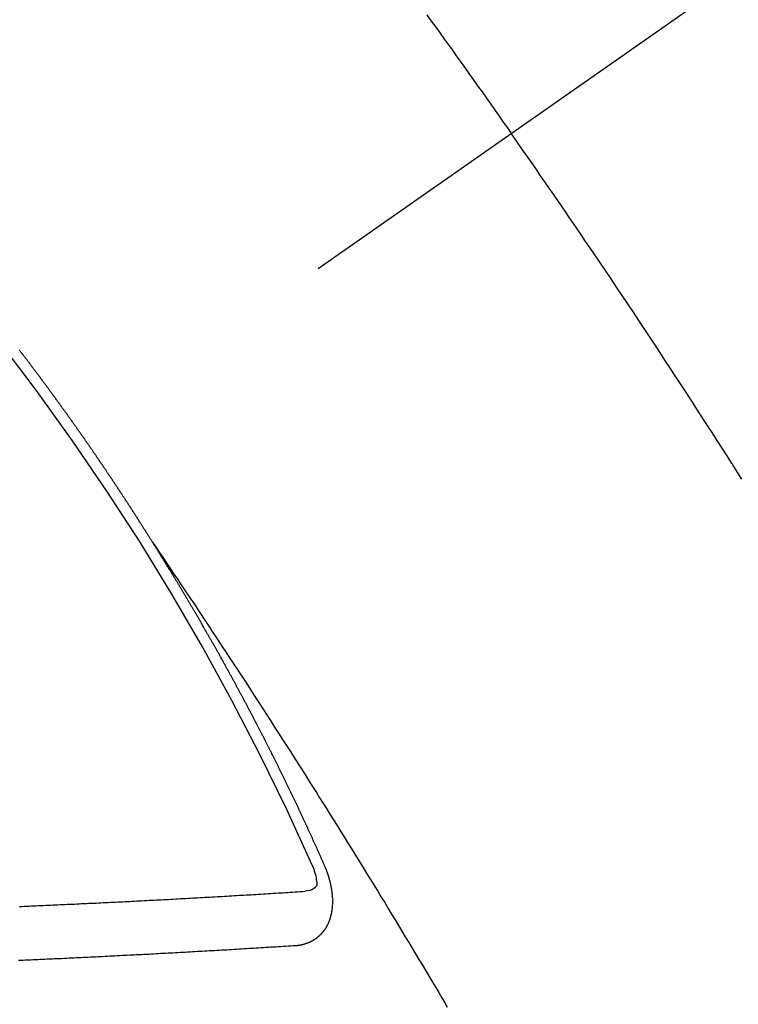
# Model space of a CAD drawing. Extents: x 83844 to 110317, y -13 to 8857.
# Drawn here: x 101508 to 101517, y 6886 to 6898 of the extents above; entities that cross this region are included whole.
import ezdxf

# ---------------------------------------------------------------- set-up
doc = ezdxf.new("R2010")
doc.units = 0
doc.header["$LTSCALE"] = 50
doc.header["$MEASUREMENT"] = 0
doc.linetypes.add('CENTER2', pattern=[1.125, 0.75, -0.125, 0.125, -0.125])
doc.linetypes.add('HIDDEN', pattern=[0.375, 0.25, -0.125])
doc.layers.get('0').update_dxf_attribs({"linetype": 'CONTINUOUS'})
doc.layers.get('DEFPOINTS').update_dxf_attribs({"color": 146, "linetype": 'CONTINUOUS'})
doc.layers.add('150-機器', color=8, linetype='CONTINUOUS')
doc.layers.add('166-寸法B', color=11, linetype='CONTINUOUS')
doc.styles.add('KH001', font='txt')
doc.dimstyles.new('KH1xx030', dxfattribs={"dimscale": 30, "dimtxt": 2, "dimasz": 0.6, "dimexe": 0.3, "dimexo": 1.2, "dimgap": 0.5, "dimtad": 3, "dimdec": 1, "dimdsep": 46, "dimlunit": 6, "dimtxsty": 'KH001', "dimblk": 'DOT', "dimcen": 1, "dimdle": 1, "dimclrd": 256, "dimclre": 256, "dimclrt": 256, "dimadec": 0, "dimazin": 0, "dimtfac": 1, "dimtdec": 1, "dimtix": 1, "dimtmove": 2, "dimatfit": 3, "dimldrblk": 'CLOSEDBLANK', "dimfxl": 1, "dimtolj": 1, "dimtzin": 0, "dimlwd": -1, "dimlwe": -1, "dimarcsym": 0})

# ---------------------------------------------------------------- blocks, each defined once
blk = doc.blocks.new('_Dot')
at = {"color": 0, "linetype": 'ByBlock', "lineweight": -2}
blk.add_line((-0.5, 0), (-1, 0), dxfattribs=at)
at = {"color": 0, "linetype": 'ByBlock', "const_width": 0.5}
blk.add_lwpolyline([(-0.25, 0, 1), (0.25, 0, 1)], format="xyb", close=True, dxfattribs=at)
blk = doc.blocks.new('*D74')
at = {"layer": '166-寸法B', "transparency": 16777216}
for p, q in [((101402.864, 7115.455), (101402.864, 7277.21)), ((101608.713, 7115.455), (101393.864, 7115.455)), ((101402.864, 6858.455), (101402.864, 7097.455)), ((101578.713, 6840.455), (101393.864, 6840.455))]:
    blk.add_line(p, q, dxfattribs=at)
at = {"layer": 'DEFPOINTS', "color": 0, "transparency": 16777216}
for p in [(101402.864, 7115.455), (101644.713, 7115.455), (101614.713, 6840.455)]:
    blk.add_point(p, dxfattribs=at)
at = {"layer": '166-寸法B', "transparency": 16777216, "xscale": 18, "yscale": 18, "zscale": 18}
for p, rotation in [((101402.864, 7115.455), 90), ((101402.864, 6840.455), 270)]:
    blk.add_blockref('_Dot', p, dxfattribs=dict(at, rotation=rotation))
at = {"layer": '166-寸法B', "transparency": 16777216, "insert": (101357.864, 7207.85), "char_height": 60, "attachment_point": 5, "rotation": 90, "style": 'KH001'}
blk.add_mtext('\\A1;275', dxfattribs=at)
blk = doc.blocks.new('_ClosedBlank')
at = {"color": 0, "linetype": 'ByBlock', "lineweight": -2}
for p, q in [((-1, 0.16667), (0, 0)), ((-1, 0.16667), (-1, -0.16667)), ((0, 0), (-1, -0.16667))]:
    blk.add_line(p, q, dxfattribs=at)
blk = doc.blocks.new('F402_H')
at = {"layer": '150-機器', "color": 13, "linetype": 'CENTER2'}
blk.add_line((0, 0), (-244.018, -170.863), dxfattribs=at)
at = {"layer": '150-機器', "color": 13, "linetype": 'HIDDEN'}
for points in [[(-213.676, -147.404), (-213.621, -147.48), (-213.566, -147.556), (-213.511, -147.632), (-213.457, -147.708), (-213.408, -147.776), (-213.359, -147.843), (-213.311, -147.911), (-213.262, -147.978), (-213.208, -148.055), (-213.153, -148.132), (-213.099, -148.208), (-213.044, -148.285), (-212.99, -148.361), (-212.936, -148.438), (-212.882, -148.514), (-212.828, -148.591), (-212.777, -148.663), (-212.726, -148.736), (-212.675, -148.809), (-212.624, -148.881)], [(-209.759, -153.176), (-209.809, -153.097), (-209.859, -153.018), (-209.864, -153.01), (-209.87, -153.001), (-209.875, -152.992), (-209.881, -152.984), (-209.942, -152.887), (-210.004, -152.791), (-210.066, -152.695), (-210.128, -152.599), (-210.173, -152.529), (-210.218, -152.459), (-210.263, -152.39), (-210.308, -152.32), (-210.381, -152.206), (-210.455, -152.093), (-210.529, -151.98), (-210.603, -151.867), (-210.654, -151.788), (-210.706, -151.71), (-210.757, -151.631), (-210.808, -151.553), (-210.866, -151.466), (-210.923, -151.379), (-210.98, -151.292), (-211.038, -151.206), (-211.107, -151.102), (-211.177, -150.998), (-211.246, -150.894), (-211.316, -150.79), (-211.385, -150.686), (-211.455, -150.582), (-211.525, -150.478), (-211.595, -150.375), (-211.648, -150.297), (-211.701, -150.22), (-211.754, -150.142), (-211.806, -150.065), (-211.853, -149.996), (-211.9, -149.927), (-211.947, -149.858), (-211.994, -149.79), (-212.047, -149.712), (-212.101, -149.635), (-212.154, -149.557), (-212.207, -149.48), (-212.261, -149.403), (-212.314, -149.326), (-212.367, -149.248), (-212.421, -149.171), (-212.472, -149.099), (-212.522, -149.026), (-212.573, -148.954), (-212.624, -148.881)], [(-217.087, -153.962), (-217.091, -153.956), (-217.095, -153.95), (-217.097, -153.945), (-217.101, -153.939), (-217.105, -153.933), (-217.109, -153.927), (-217.112, -153.922), (-217.116, -153.916), (-217.119, -153.91), (-217.123, -153.905), (-217.127, -153.9), (-217.13, -153.893), (-217.133, -153.888), (-217.137, -153.883), (-217.14, -153.876), (-217.144, -153.871), (-217.148, -153.866), (-217.151, -153.859), (-217.155, -153.854), (-217.159, -153.849), (-217.162, -153.842), (-217.166, -153.837), (-217.169, -153.832), (-217.172, -153.826), (-217.176, -153.82), (-217.18, -153.815), (-217.183, -153.809), (-217.187, -153.803), (-217.19, -153.798), (-217.194, -153.792), (-217.198, -153.786), (-217.201, -153.781), (-217.204, -153.775), (-217.208, -153.769), (-217.212, -153.763), (-217.215, -153.758), (-217.219, -153.752), (-217.223, -153.746), (-217.226, -153.742), (-217.229, -153.735), (-217.233, -153.73), (-217.237, -153.725), (-217.24, -153.718), (-217.244, -153.713), (-217.248, -153.707), (-217.252, -153.702), (-217.255, -153.696), (-217.259, -153.69), (-217.262, -153.685), (-217.265, -153.679), (-217.269, -153.673), (-217.273, -153.668), (-217.277, -153.662), (-217.28, -153.656), (-217.283, -153.651), (-217.287, -153.646), (-217.291, -153.639), (-217.295, -153.634), (-217.298, -153.629), (-217.302, -153.623), (-217.305, -153.617), (-217.309, -153.612), (-217.313, -153.606), (-217.317, -153.6), (-217.319, -153.595), (-217.323, -153.589), (-217.327, -153.583), (-217.331, -153.578), (-217.334, -153.572), (-217.338, -153.566), (-217.342, -153.561), (-217.345, -153.556), (-217.349, -153.55), (-217.353, -153.544), (-217.357, -153.538), (-217.36, -153.533), (-217.363, -153.527), (-217.367, -153.521), (-217.371, -153.516), (-217.375, -153.511), (-217.378, -153.504), (-217.381, -153.499), (-217.385, -153.494), (-217.389, -153.488), (-217.392, -153.482), (-217.396, -153.477), (-217.4, -153.471), (-217.404, -153.465), (-217.407, -153.46), (-217.41, -153.454), (-217.414, -153.448), (-217.418, -153.444), (-217.422, -153.438), (-217.425, -153.432), (-217.429, -153.426), (-217.433, -153.421), (-217.437, -153.415), (-217.441, -153.409), (-217.443, -153.404), (-217.447, -153.398), (-217.451, -153.393), (-217.455, -153.387), (-217.459, -153.382), (-217.462, -153.376), (-217.466, -153.37), (-217.469, -153.365), (-217.473, -153.359), (-217.477, -153.354), (-217.48, -153.348), (-217.484, -153.342), (-217.488, -153.337), (-217.492, -153.331), (-217.495, -153.326), (-217.499, -153.32), (-217.503, -153.314), (-217.506, -153.309), (-217.51, -153.303), (-217.514, -153.298), (-217.518, -153.292), (-217.521, -153.287), (-217.525, -153.281), (-217.529, -153.275), (-217.532, -153.27), (-217.536, -153.264), (-217.539, -153.258), (-217.543, -153.252), (-217.547, -153.248), (-217.551, -153.242), (-217.555, -153.236), (-217.558, -153.231), (-217.561, -153.225), (-217.565, -153.219), (-217.569, -153.214), (-217.573, -153.209), (-217.577, -153.203), (-217.581, -153.197), (-217.584, -153.192), (-217.587, -153.186), (-217.591, -153.18), (-217.595, -153.175), (-217.599, -153.17), (-217.603, -153.164), (-217.607, -153.158), (-217.609, -153.153), (-217.613, -153.147), (-217.617, -153.141), (-217.621, -153.136), (-217.625, -153.131), (-217.629, -153.125), (-217.633, -153.119), (-217.636, -153.114), (-217.639, -153.108), (-217.643, -153.102), (-217.647, -153.097), (-217.651, -153.092), (-217.655, -153.086), (-217.659, -153.08), (-217.662, -153.075), (-217.666, -153.07), (-217.67, -153.063), (-217.673, -153.058), (-217.677, -153.053), (-217.681, -153.047), (-217.685, -153.041), (-217.688, -153.036), (-217.692, -153.031), (-217.696, -153.025), (-217.7, -153.02), (-217.703, -153.014), (-217.707, -153.008), (-217.711, -153.002), (-217.714, -152.997), (-217.718, -152.992), (-217.723, -152.986), (-217.726, -152.981), (-217.73, -152.975), (-217.734, -152.97), (-217.737, -152.965), (-217.741, -152.958), (-217.745, -152.953), (-217.749, -152.947), (-217.752, -152.942), (-217.756, -152.936), (-217.76, -152.931), (-217.763, -152.926), (-217.767, -152.92), (-217.771, -152.914), (-217.775, -152.909), (-217.779, -152.904), (-217.783, -152.898), (-217.786, -152.892), (-217.79, -152.887), (-217.794, -152.881), (-217.798, -152.875), (-217.802, -152.87), (-217.805, -152.865), (-217.809, -152.859), (-217.813, -152.853), (-217.816, -152.848), (-217.82, -152.843), (-217.824, -152.837), (-217.828, -152.831), (-217.832, -152.826), (-217.836, -152.821), (-217.84, -152.815), (-217.843, -152.81), (-217.847, -152.804), (-217.85, -152.798), (-217.854, -152.792), (-217.858, -152.787), (-217.862, -152.782), (-217.866, -152.776), (-217.869, -152.771), (-217.873, -152.765), (-217.877, -152.76), (-217.881, -152.754), (-217.885, -152.749), (-217.889, -152.743), (-217.893, -152.737), (-217.897, -152.732), (-217.9, -152.727), (-217.904, -152.721), (-217.908, -152.715), (-217.912, -152.711), (-217.916, -152.705), (-217.92, -152.699), (-217.924, -152.693), (-217.927, -152.688), (-217.931, -152.683), (-217.935, -152.677), (-217.939, -152.672), (-217.943, -152.666), (-217.947, -152.661), (-217.951, -152.655), (-217.954, -152.65), (-217.958, -152.644), (-217.962, -152.639), (-217.965, -152.634), (-217.969, -152.628), (-217.973, -152.622), (-217.977, -152.617), (-217.981, -152.612), (-217.985, -152.606), (-217.989, -152.6), (-217.992, -152.595), (-217.996, -152.59), (-218, -152.584), (-218.004, -152.578), (-218.008, -152.573), (-218.012, -152.568), (-218.016, -152.562), (-218.019, -152.557), (-218.023, -152.551), (-218.027, -152.546), (-218.031, -152.54), (-218.035, -152.535), (-218.039, -152.529), (-218.043, -152.523), (-218.046, -152.519), (-218.05, -152.513), (-218.054, -152.507), (-218.058, -152.501), (-218.062, -152.496), (-218.066, -152.491), (-218.07, -152.485), (-218.073, -152.48), (-218.077, -152.474), (-218.081, -152.469), (-218.085, -152.463), (-218.088, -152.458), (-218.092, -152.452), (-218.097, -152.447), (-218.101, -152.442), (-218.105, -152.437), (-218.109, -152.431), (-218.113, -152.425), (-218.116, -152.42), (-218.12, -152.415), (-218.124, -152.409), (-218.128, -152.404), (-218.132, -152.398), (-218.136, -152.392), (-218.14, -152.387), (-218.143, -152.382), (-218.147, -152.376), (-218.151, -152.37), (-218.154, -152.366), (-218.158, -152.36), (-218.163, -152.355), (-218.167, -152.349), (-218.171, -152.344), (-218.175, -152.338), (-218.179, -152.333), (-218.182, -152.328), (-218.186, -152.322), (-218.19, -152.316), (-218.194, -152.311), (-218.198, -152.306), (-218.202, -152.3), (-218.206, -152.294), (-218.21, -152.29), (-218.214, -152.284), (-218.218, -152.278), (-218.222, -152.273), (-218.225, -152.268), (-218.229, -152.262), (-218.233, -152.256), (-218.237, -152.251), (-218.241, -152.246), (-218.245, -152.24), (-218.25, -152.235), (-218.253, -152.23), (-218.257, -152.224), (-218.261, -152.219), (-218.264, -152.214), (-218.268, -152.208), (-218.272, -152.202), (-218.277, -152.196), (-218.28, -152.192), (-218.285, -152.186), (-218.289, -152.181), (-218.292, -152.176), (-218.296, -152.17), (-218.3, -152.164), (-218.304, -152.159), (-218.308, -152.154), (-218.312, -152.148), (-218.316, -152.143), (-218.32, -152.138), (-218.324, -152.132), (-218.328, -152.127), (-218.331, -152.122), (-218.335, -152.116), (-218.339, -152.11), (-218.344, -152.105), (-218.348, -152.1), (-218.352, -152.094), (-218.356, -152.089), (-218.359, -152.084), (-218.363, -152.078), (-218.367, -152.072), (-218.372, -152.067), (-218.375, -152.062), (-218.379, -152.057), (-218.383, -152.051), (-218.387, -152.046), (-218.391, -152.04), (-218.395, -152.035), (-218.4, -152.029), (-218.403, -152.025), (-218.407, -152.019), (-218.411, -152.013), (-218.414, -152.008), (-218.418, -152.002), (-218.423, -151.997), (-218.427, -151.992), (-218.431, -151.987), (-218.435, -151.981), (-218.439, -151.975), (-218.443, -151.971), (-218.447, -151.965), (-218.451, -151.959), (-218.454, -151.955), (-218.458, -151.949), (-218.462, -151.943), (-218.467, -151.938), (-218.471, -151.933), (-218.475, -151.927), (-218.479, -151.922), (-218.482, -151.917), (-218.487, -151.912), (-218.491, -151.906), (-218.495, -151.9), (-218.498, -151.895), (-218.502, -151.89), (-218.507, -151.884), (-218.511, -151.88), (-218.515, -151.874), (-218.519, -151.868), (-218.523, -151.862), (-218.527, -151.858), (-218.531, -151.852), (-218.535, -151.847), (-218.538, -151.842), (-218.542, -151.836), (-218.547, -151.831), (-218.551, -151.826), (-218.555, -151.82), (-218.559, -151.814), (-218.563, -151.809), (-218.567, -151.804), (-218.571, -151.799), (-218.575, -151.793), (-218.578, -151.788), (-218.583, -151.783), (-218.587, -151.777), (-218.591, -151.772), (-218.595, -151.767), (-218.599, -151.761), (-218.603, -151.756), (-218.607, -151.751), (-218.611, -151.745), (-218.616, -151.74), (-218.619, -151.735), (-218.623, -151.729), (-218.627, -151.724), (-218.632, -151.718), (-218.635, -151.714), (-218.639, -151.708), (-218.643, -151.702), (-218.648, -151.698), (-218.652, -151.692), (-218.656, -151.686), (-218.659, -151.681), (-218.664, -151.676), (-218.668, -151.671), (-218.672, -151.665), (-218.675, -151.66), (-218.68, -151.655), (-218.684, -151.649), (-218.688, -151.644), (-218.692, -151.638), (-218.696, -151.633), (-218.7, -151.628), (-218.704, -151.623), (-218.709, -151.618), (-218.712, -151.613), (-218.716, -151.607), (-218.72, -151.601), (-218.725, -151.596), (-218.728, -151.591), (-218.732, -151.585), (-218.737, -151.58), (-218.741, -151.575)], [(-217.091, -153.956), (-217.048, -154.02), (-217.004, -154.085), (-216.961, -154.149), (-216.918, -154.213), (-216.888, -154.257), (-216.859, -154.301), (-216.829, -154.345), (-216.8, -154.389), (-216.783, -154.414), (-216.766, -154.439), (-216.749, -154.465), (-216.732, -154.49), (-216.715, -154.515), (-216.698, -154.54), (-216.681, -154.565), (-216.664, -154.59), (-216.651, -154.609), (-216.639, -154.628), (-216.626, -154.646), (-216.614, -154.665), (-216.588, -154.703), (-216.563, -154.741), (-216.538, -154.779), (-216.512, -154.817), (-216.5, -154.836), (-216.487, -154.855), (-216.474, -154.874), (-216.462, -154.893), (-216.445, -154.918), (-216.428, -154.943), (-216.412, -154.968), (-216.395, -154.993), (-216.378, -155.019), (-216.362, -155.044), (-216.345, -155.07), (-216.328, -155.095), (-216.291, -155.152), (-216.253, -155.209), (-216.216, -155.265), (-216.178, -155.322), (-216.149, -155.366), (-216.12, -155.411), (-216.091, -155.455), (-216.062, -155.499), (-216.041, -155.532), (-216.02, -155.564), (-215.998, -155.597), (-215.977, -155.629), (-215.928, -155.704), (-215.879, -155.779), (-215.83, -155.854), (-215.782, -155.93), (-215.728, -156.012), (-215.675, -156.095), (-215.622, -156.178), (-215.569, -156.26), (-215.52, -156.337), (-215.471, -156.413), (-215.422, -156.489), (-215.373, -156.565), (-215.312, -156.661), (-215.251, -156.756), (-215.19, -156.852), (-215.13, -156.948), (-215.09, -157.012), (-215.049, -157.075), (-215.009, -157.139), (-214.969, -157.203), (-214.925, -157.273), (-214.881, -157.344), (-214.837, -157.414), (-214.793, -157.484), (-214.749, -157.554), (-214.706, -157.625), (-214.662, -157.695), (-214.618, -157.766), (-214.571, -157.842), (-214.523, -157.919), (-214.476, -157.996), (-214.429, -158.073), (-214.393, -158.13), (-214.358, -158.188), (-214.322, -158.245), (-214.287, -158.303), (-214.244, -158.374), (-214.2, -158.444), (-214.157, -158.515), (-214.115, -158.586), (-214.072, -158.656), (-214.029, -158.727), (-213.986, -158.797), (-213.944, -158.868), (-213.901, -158.938), (-213.859, -159.009), (-213.816, -159.08), (-213.774, -159.15), (-213.731, -159.221), (-213.689, -159.292), (-213.647, -159.363), (-213.605, -159.434), (-213.566, -159.498), (-213.528, -159.563), (-213.49, -159.627), (-213.452, -159.691), (-213.422, -159.743)], [(-214.943, -157.995), (-214.948, -157.985), (-214.951, -157.977), (-214.955, -157.968), (-214.958, -157.96), (-214.962, -157.952), (-214.967, -157.943), (-214.97, -157.934), (-214.974, -157.926), (-214.977, -157.917), (-214.981, -157.909), (-214.985, -157.9), (-214.989, -157.891), (-214.993, -157.883), (-214.996, -157.874), (-215, -157.866), (-215.004, -157.857), (-215.008, -157.849), (-215.011, -157.84), (-215.015, -157.832), (-215.019, -157.822), (-215.023, -157.814), (-215.027, -157.806), (-215.03, -157.797), (-215.034, -157.789), (-215.039, -157.78), (-215.042, -157.772), (-215.046, -157.763), (-215.049, -157.755), (-215.053, -157.745), (-215.058, -157.737), (-215.061, -157.729), (-215.065, -157.72), (-215.068, -157.712), (-215.073, -157.703), (-215.077, -157.695), (-215.08, -157.686), (-215.084, -157.678), (-215.089, -157.669), (-215.092, -157.66), (-215.096, -157.652), (-215.1, -157.644), (-215.104, -157.635), (-215.108, -157.626), (-215.111, -157.618), (-215.116, -157.61), (-215.12, -157.601), (-215.123, -157.592), (-215.127, -157.584), (-215.132, -157.575), (-215.135, -157.566), (-215.139, -157.558), (-215.143, -157.55), (-215.147, -157.541), (-215.15, -157.532), (-215.155, -157.524), (-215.158, -157.516), (-215.162, -157.506), (-215.167, -157.498), (-215.17, -157.49), (-215.174, -157.481), (-215.179, -157.473), (-215.182, -157.464), (-215.186, -157.456), (-215.191, -157.447), (-215.194, -157.438), (-215.198, -157.43), (-215.203, -157.421), (-215.206, -157.413), (-215.21, -157.404), (-215.214, -157.396), (-215.218, -157.387), (-215.222, -157.378), (-215.226, -157.371), (-215.23, -157.361), (-215.234, -157.353), (-215.238, -157.345), (-215.242, -157.335), (-215.246, -157.328), (-215.25, -157.319), (-215.253, -157.311), (-215.258, -157.302), (-215.262, -157.293), (-215.266, -157.285), (-215.27, -157.276), (-215.274, -157.268), (-215.278, -157.26), (-215.282, -157.25), (-215.286, -157.242), (-215.29, -157.234), (-215.294, -157.225), (-215.298, -157.217), (-215.302, -157.208), (-215.307, -157.199), (-215.31, -157.191), (-215.315, -157.183), (-215.319, -157.174), (-215.322, -157.165), (-215.326, -157.157), (-215.331, -157.148), (-215.335, -157.14), (-215.338, -157.132), (-215.343, -157.123), (-215.347, -157.114), (-215.35, -157.106), (-215.355, -157.097), (-215.359, -157.089), (-215.363, -157.081), (-215.367, -157.071), (-215.371, -157.063), (-215.375, -157.055), (-215.38, -157.046), (-215.383, -157.038), (-215.388, -157.029), (-215.392, -157.02), (-215.396, -157.013), (-215.4, -157.003), (-215.405, -156.995), (-215.408, -156.987), (-215.413, -156.978), (-215.417, -156.97), (-215.421, -156.962), (-215.425, -156.952), (-215.429, -156.944), (-215.433, -156.935), (-215.438, -156.927), (-215.441, -156.919), (-215.446, -156.91), (-215.45, -156.901), (-215.454, -156.893), (-215.458, -156.884), (-215.462, -156.876), (-215.466, -156.867), (-215.471, -156.859), (-215.474, -156.851), (-215.479, -156.842), (-215.483, -156.833), (-215.488, -156.825), (-215.491, -156.816), (-215.495, -156.808), (-215.5, -156.799), (-215.504, -156.791), (-215.509, -156.782), (-215.512, -156.774), (-215.517, -156.766), (-215.521, -156.756), (-215.525, -156.748), (-215.529, -156.739), (-215.533, -156.731), (-215.538, -156.723), (-215.542, -156.714), (-215.546, -156.706), (-215.55, -156.697), (-215.555, -156.689), (-215.559, -156.681), (-215.563, -156.672), (-215.567, -156.664), (-215.571, -156.654), (-215.576, -156.646), (-215.58, -156.638), (-215.584, -156.629), (-215.589, -156.621), (-215.593, -156.612), (-215.597, -156.604), (-215.602, -156.595), (-215.605, -156.587), (-215.61, -156.579), (-215.614, -156.57), (-215.618, -156.562), (-215.623, -156.553), (-215.627, -156.544), (-215.631, -156.536), (-215.636, -156.528), (-215.639, -156.519), (-215.644, -156.51), (-215.649, -156.503), (-215.653, -156.493), (-215.657, -156.485), (-215.662, -156.477), (-215.665, -156.468), (-215.67, -156.459), (-215.675, -156.451), (-215.678, -156.443), (-215.683, -156.434), (-215.687, -156.426), (-215.691, -156.417), (-215.696, -156.409), (-215.701, -156.4), (-215.704, -156.392), (-215.709, -156.383), (-215.713, -156.375), (-215.718, -156.366), (-215.722, -156.358), (-215.726, -156.35), (-215.73, -156.341), (-215.735, -156.333), (-215.74, -156.324), (-215.744, -156.316), (-215.748, -156.307), (-215.752, -156.299), (-215.757, -156.29), (-215.761, -156.282), (-215.766, -156.273), (-215.77, -156.265), (-215.775, -156.256), (-215.778, -156.248), (-215.783, -156.239), (-215.788, -156.231), (-215.792, -156.223), (-215.796, -156.214), (-215.8, -156.206), (-215.805, -156.197), (-215.81, -156.189), (-215.814, -156.18), (-215.818, -156.172), (-215.823, -156.163), (-215.827, -156.155), (-215.831, -156.146), (-215.836, -156.138), (-215.841, -156.129), (-215.845, -156.121), (-215.849, -156.112), (-215.853, -156.104), (-215.858, -156.095), (-215.863, -156.087), (-215.867, -156.079), (-215.871, -156.07), (-215.876, -156.061), (-215.88, -156.054), (-215.885, -156.045), (-215.889, -156.037), (-215.893, -156.028), (-215.898, -156.02), (-215.903, -156.011), (-215.907, -156.003), (-215.912, -155.994), (-215.915, -155.986), (-215.92, -155.977), (-215.925, -155.969), (-215.93, -155.96), (-215.934, -155.952), (-215.939, -155.944), (-215.942, -155.935), (-215.947, -155.926), (-215.952, -155.918), (-215.957, -155.91), (-215.961, -155.902), (-215.966, -155.893), (-215.97, -155.884), (-215.974, -155.876), (-215.979, -155.867), (-215.983, -155.859), (-215.988, -155.85), (-215.993, -155.842), (-215.998, -155.834), (-216.002, -155.826), (-216.006, -155.817), (-216.01, -155.809), (-216.015, -155.8), (-216.02, -155.792), (-216.024, -155.783), (-216.029, -155.775), (-216.034, -155.767), (-216.038, -155.759), (-216.043, -155.75), (-216.047, -155.741), (-216.051, -155.733), (-216.056, -155.724), (-216.061, -155.716), (-216.065, -155.707), (-216.07, -155.699), (-216.075, -155.691), (-216.079, -155.683), (-216.084, -155.674), (-216.088, -155.666), (-216.093, -155.657), (-216.098, -155.648), (-216.102, -155.64), (-216.106, -155.631), (-216.111, -155.623), (-216.116, -155.615), (-216.12, -155.607), (-216.125, -155.598), (-216.129, -155.59), (-216.134, -155.581), (-216.139, -155.572), (-216.143, -155.565), (-216.148, -155.556), (-216.153, -155.548), (-216.158, -155.539), (-216.162, -155.531), (-216.167, -155.522), (-216.171, -155.515), (-216.176, -155.506), (-216.181, -155.497), (-216.185, -155.489), (-216.19, -155.48), (-216.194, -155.472), (-216.199, -155.464), (-216.204, -155.456), (-216.209, -155.447), (-216.214, -155.438), (-216.218, -155.43), (-216.223, -155.422), (-216.227, -155.414), (-216.232, -155.405), (-216.236, -155.397), (-216.241, -155.388), (-216.246, -155.38), (-216.25, -155.372), (-216.255, -155.363), (-216.26, -155.355), (-216.265, -155.346), (-216.269, -155.338), (-216.274, -155.33), (-216.279, -155.321), (-216.283, -155.313), (-216.288, -155.304), (-216.292, -155.296), (-216.297, -155.287), (-216.302, -155.279), (-216.306, -155.271), (-216.312, -155.263), (-216.317, -155.255), (-216.321, -155.246), (-216.326, -155.237), (-216.331, -155.229), (-216.336, -155.221), (-216.34, -155.213), (-216.345, -155.204), (-216.35, -155.195), (-216.354, -155.187), (-216.359, -155.179), (-216.363, -155.171), (-216.369, -155.162), (-216.374, -155.154), (-216.378, -155.146), (-216.383, -155.137), (-216.387, -155.129), (-216.392, -155.12), (-216.397, -155.112), (-216.402, -155.104), (-216.406, -155.095), (-216.412, -155.088), (-216.417, -155.079), (-216.421, -155.07), (-216.426, -155.062), (-216.431, -155.053), (-216.435, -155.046), (-216.44, -155.037), (-216.446, -155.029), (-216.45, -155.021), (-216.455, -155.012), (-216.46, -155.003), (-216.464, -154.995), (-216.469, -154.987), (-216.473, -154.979), (-216.479, -154.97), (-216.484, -154.962), (-216.488, -154.954), (-216.493, -154.945), (-216.498, -154.937), (-216.502, -154.928), (-216.508, -154.92), (-216.512, -154.912), (-216.517, -154.904), (-216.522, -154.895), (-216.527, -154.887), (-216.532, -154.879), (-216.537, -154.871), (-216.542, -154.862), (-216.546, -154.853), (-216.551, -154.845), (-216.557, -154.837), (-216.561, -154.828), (-216.566, -154.82), (-216.571, -154.812), (-216.576, -154.804), (-216.581, -154.796), (-216.586, -154.787), (-216.59, -154.779), (-216.595, -154.77), (-216.601, -154.762), (-216.605, -154.754), (-216.61, -154.745), (-216.615, -154.737), (-216.62, -154.729), (-216.625, -154.721), (-216.63, -154.712), (-216.634, -154.704), (-216.64, -154.696), (-216.644, -154.688), (-216.649, -154.679), (-216.654, -154.67), (-216.659, -154.663), (-216.664, -154.654), (-216.669, -154.645), (-216.674, -154.638), (-216.679, -154.629), (-216.684, -154.621), (-216.688, -154.613), (-216.694, -154.605), (-216.699, -154.596), (-216.703, -154.588), (-216.709, -154.58), (-216.714, -154.571), (-216.718, -154.563), (-216.723, -154.554), (-216.728, -154.547), (-216.733, -154.538), (-216.738, -154.529), (-216.743, -154.522), (-216.748, -154.513), (-216.753, -154.505), (-216.758, -154.497), (-216.763, -154.489), (-216.768, -154.48), (-216.773, -154.472), (-216.778, -154.464), (-216.783, -154.455), (-216.788, -154.448), (-216.793, -154.439), (-216.798, -154.43), (-216.803, -154.423), (-216.808, -154.414), (-216.813, -154.405), (-216.818, -154.398), (-216.823, -154.389), (-216.828, -154.381), (-216.833, -154.373), (-216.838, -154.364), (-216.843, -154.356), (-216.848, -154.348), (-216.853, -154.34), (-216.858, -154.331), (-216.863, -154.323), (-216.868, -154.315), (-216.873, -154.307), (-216.878, -154.299), (-216.883, -154.29), (-216.888, -154.282), (-216.893, -154.274), (-216.898, -154.266), (-216.904, -154.257), (-216.908, -154.25), (-216.913, -154.241), (-216.919, -154.233), (-216.923, -154.225), (-216.929, -154.216), (-216.934, -154.208), (-216.94, -154.2), (-216.944, -154.192), (-216.949, -154.183), (-216.955, -154.175), (-216.959, -154.167), (-216.965, -154.159), (-216.97, -154.15), (-216.975, -154.143), (-216.98, -154.134), (-216.985, -154.126), (-216.99, -154.118), (-216.995, -154.11), (-217, -154.101), (-217.005, -154.093), (-217.01, -154.085), (-217.015, -154.076), (-217.02, -154.069), (-217.025, -154.06), (-217.031, -154.052), (-217.036, -154.043), (-217.041, -154.036), (-217.046, -154.027), (-217.052, -154.019), (-217.056, -154.011), (-217.062, -154.003), (-217.067, -153.994), (-217.072, -153.987), (-217.077, -153.978), (-217.082, -153.97), (-217.087, -153.962)], [(-215.31, -158.977), (-215.308, -158.977), (-215.306, -158.976), (-215.303, -158.976), (-215.301, -158.976), (-215.298, -158.976), (-215.295, -158.975), (-215.293, -158.975), (-215.291, -158.975), (-215.288, -158.975), (-215.286, -158.975), (-215.284, -158.974), (-215.281, -158.974), (-215.279, -158.973), (-215.276, -158.973), (-215.274, -158.973), (-215.271, -158.973), (-215.269, -158.973), (-215.266, -158.972), (-215.264, -158.971), (-215.262, -158.971), (-215.26, -158.971), (-215.257, -158.971), (-215.255, -158.97), (-215.252, -158.969), (-215.249, -158.97), (-215.247, -158.969), (-215.245, -158.969), (-215.243, -158.969), (-215.24, -158.968), (-215.237, -158.968), (-215.235, -158.967), (-215.233, -158.967), (-215.231, -158.966), (-215.229, -158.965), (-215.226, -158.965), (-215.224, -158.964), (-215.222, -158.964), (-215.22, -158.964), (-215.217, -158.963), (-215.214, -158.962), (-215.213, -158.961), (-215.211, -158.961), (-215.208, -158.961), (-215.205, -158.96), (-215.203, -158.959), (-215.201, -158.958), (-215.199, -158.958), (-215.197, -158.958), (-215.194, -158.957), (-215.192, -158.955), (-215.19, -158.955), (-215.188, -158.955), (-215.185, -158.954), (-215.183, -158.953), (-215.181, -158.952), (-215.179, -158.952), (-215.176, -158.95), (-215.174, -158.95), (-215.173, -158.949), (-215.17, -158.949), (-215.167, -158.948), (-215.166, -158.947), (-215.164, -158.946), (-215.162, -158.945), (-215.159, -158.944), (-215.157, -158.944), (-215.155, -158.943), (-215.153, -158.942), (-215.15, -158.941), (-215.148, -158.94), (-215.147, -158.939), (-215.144, -158.939), (-215.142, -158.937), (-215.14, -158.937), (-215.138, -158.936), (-215.136, -158.935), (-215.133, -158.934), (-215.132, -158.933), (-215.13, -158.932), (-215.128, -158.931), (-215.125, -158.93), (-215.123, -158.929), (-215.122, -158.928), (-215.119, -158.928), (-215.117, -158.926), (-215.115, -158.925), (-215.113, -158.924), (-215.111, -158.923), (-215.109, -158.921), (-215.107, -158.921), (-215.105, -158.92), (-215.104, -158.919), (-215.101, -158.917), (-215.099, -158.917), (-215.097, -158.916), (-215.096, -158.915), (-215.093, -158.913), (-215.091, -158.912), (-215.089, -158.911), (-215.088, -158.91), (-215.085, -158.908), (-215.084, -158.907), (-215.082, -158.906), (-215.08, -158.906), (-215.077, -158.904), (-215.076, -158.903), (-215.074, -158.902), (-215.072, -158.901), (-215.07, -158.899), (-215.068, -158.898), (-215.067, -158.897), (-215.064, -158.895), (-215.063, -158.894), (-215.061, -158.893), (-215.059, -158.892), (-215.057, -158.89), (-215.055, -158.889), (-215.054, -158.888), (-215.052, -158.886), (-215.05, -158.885), (-215.048, -158.884), (-215.046, -158.882), (-215.045, -158.881), (-215.042, -158.88), (-215.041, -158.878), (-215.039, -158.877), (-215.037, -158.876), (-215.035, -158.874), (-215.034, -158.872), (-215.032, -158.871), (-215.031, -158.87), (-215.028, -158.868), (-215.026, -158.867), (-215.025, -158.865), (-215.024, -158.864), (-215.021, -158.862), (-215.02, -158.861), (-215.018, -158.86), (-215.017, -158.858), (-215.015, -158.856), (-215.013, -158.855), (-215.011, -158.854), (-215.01, -158.852), (-215.008, -158.851), (-215.006, -158.849), (-215.005, -158.847), (-215.003, -158.846), (-215.001, -158.845), (-215, -158.843), (-214.998, -158.841), (-214.997, -158.84), (-214.995, -158.838), (-214.993, -158.837), (-214.992, -158.835), (-214.99, -158.834), (-214.989, -158.832), (-214.987, -158.83), (-214.986, -158.828), (-214.984, -158.827), (-214.983, -158.826), (-214.981, -158.823), (-214.979, -158.822), (-214.978, -158.82), (-214.976, -158.819), (-214.975, -158.817), (-214.973, -158.814), (-214.972, -158.813), (-214.971, -158.811), (-214.969, -158.81), (-214.967, -158.808), (-214.966, -158.806), (-214.965, -158.804), (-214.963, -158.802), (-214.962, -158.801), (-214.96, -158.799), (-214.959, -158.797), (-214.957, -158.796), (-214.956, -158.794), (-214.955, -158.792), (-214.953, -158.79), (-214.952, -158.788), (-214.951, -158.786), (-214.949, -158.784), (-214.948, -158.783), (-214.947, -158.781), (-214.945, -158.779), (-214.944, -158.777), (-214.942, -158.775), (-214.941, -158.773), (-214.94, -158.772), (-214.938, -158.769), (-214.937, -158.767), (-214.936, -158.765), (-214.934, -158.764), (-214.933, -158.762), (-214.932, -158.76), (-214.93, -158.757), (-214.929, -158.755), (-214.928, -158.754), (-214.927, -158.752), (-214.926, -158.75), (-214.925, -158.748), (-214.924, -158.746), (-214.922, -158.743), (-214.921, -158.741), (-214.92, -158.739), (-214.919, -158.737), (-214.918, -158.735), (-214.917, -158.733), (-214.916, -158.731), (-214.915, -158.729), (-214.913, -158.727), (-214.912, -158.725), (-214.911, -158.723), (-214.91, -158.721), (-214.909, -158.719), (-214.908, -158.717), (-214.907, -158.714), (-214.906, -158.712), (-214.905, -158.71), (-214.904, -158.708), (-214.902, -158.706), (-214.901, -158.704), (-214.9, -158.701), (-214.899, -158.699), (-214.898, -158.697), (-214.897, -158.695), (-214.897, -158.692), (-214.896, -158.691), (-214.895, -158.689), (-214.894, -158.687), (-214.893, -158.684), (-214.892, -158.682), (-214.891, -158.68), (-214.891, -158.677), (-214.889, -158.675), (-214.888, -158.673), (-214.887, -158.67), (-214.886, -158.668), (-214.886, -158.665), (-214.884, -158.663), (-214.883, -158.661), (-214.883, -158.658), (-214.882, -158.656), (-214.881, -158.654), (-214.88, -158.652), (-214.88, -158.649), (-214.879, -158.647), (-214.878, -158.644), (-214.877, -158.642), (-214.877, -158.639), (-214.876, -158.638), (-214.875, -158.635), (-214.874, -158.633), (-214.874, -158.631), (-214.873, -158.629), (-214.873, -158.626), (-214.872, -158.624), (-214.871, -158.621), (-214.871, -158.618), (-214.87, -158.616), (-214.869, -158.614), (-214.869, -158.611), (-214.868, -158.609), (-214.867, -158.606), (-214.867, -158.603), (-214.866, -158.601), (-214.865, -158.599), (-214.865, -158.596), (-214.864, -158.594), (-214.864, -158.592), (-214.863, -158.589), (-214.863, -158.586), (-214.862, -158.584), (-214.861, -158.581), (-214.861, -158.579), (-214.86, -158.576), (-214.859, -158.574), (-214.86, -158.572), (-214.859, -158.569), (-214.859, -158.566), (-214.858, -158.563), (-214.858, -158.56), (-214.857, -158.558), (-214.856, -158.556), (-214.857, -158.554), (-214.856, -158.551), (-214.856, -158.548), (-214.855, -158.545), (-214.855, -158.542), (-214.854, -158.54), (-214.854, -158.537), (-214.854, -158.535), (-214.853, -158.532), (-214.853, -158.529), (-214.852, -158.526), (-214.853, -158.524), (-214.852, -158.521), (-214.852, -158.519), (-214.851, -158.516), (-214.852, -158.514), (-214.851, -158.511), (-214.851, -158.508), (-214.85, -158.505), (-214.85, -158.503), (-214.85, -158.5), (-214.85, -158.497), (-214.849, -158.495), (-214.849, -158.492), (-214.849, -158.49), (-214.848, -158.487), (-214.849, -158.485), (-214.849, -158.481), (-214.848, -158.478), (-214.848, -158.476), (-214.848, -158.473), (-214.848, -158.471), (-214.847, -158.468), (-214.848, -158.465), (-214.848, -158.462), (-214.847, -158.459), (-214.847, -158.457), (-214.847, -158.454), (-214.847, -158.451), (-214.847, -158.448), (-214.847, -158.446), (-214.846, -158.443), (-214.847, -158.44), (-214.847, -158.437), (-214.847, -158.435), (-214.847, -158.432), (-214.847, -158.428), (-214.847, -158.426), (-214.846, -158.424), (-214.847, -158.42), (-214.847, -158.418), (-214.846, -158.415), (-214.847, -158.412), (-214.847, -158.409), (-214.847, -158.407), (-214.847, -158.403), (-214.848, -158.401), (-214.847, -158.398), (-214.847, -158.395), (-214.847, -158.393), (-214.848, -158.389), (-214.848, -158.387), (-214.847, -158.384), (-214.848, -158.381), (-214.848, -158.378), (-214.849, -158.375), (-214.848, -158.372), (-214.849, -158.369), (-214.849, -158.367), (-214.85, -158.364), (-214.849, -158.361), (-214.85, -158.358), (-214.849, -158.355), (-214.85, -158.352), (-214.851, -158.35), (-214.851, -158.346), (-214.851, -158.344), (-214.851, -158.34), (-214.851, -158.338), (-214.852, -158.335), (-214.852, -158.332), (-214.852, -158.329), (-214.853, -158.326), (-214.853, -158.324), (-214.853, -158.32), (-214.854, -158.318), (-214.854, -158.314), (-214.854, -158.312), (-214.855, -158.309), (-214.855, -158.305), (-214.855, -158.303), (-214.856, -158.3), (-214.856, -158.296), (-214.857, -158.294), (-214.858, -158.291), (-214.858, -158.288), (-214.858, -158.285), (-214.859, -158.282), (-214.859, -158.279), (-214.859, -158.277), (-214.86, -158.274), (-214.86, -158.27), (-214.861, -158.268), (-214.861, -158.265), (-214.862, -158.262), (-214.862, -158.258), (-214.863, -158.256), (-214.864, -158.253), (-214.864, -158.249), (-214.865, -158.246), (-214.865, -158.244), (-214.866, -158.241), (-214.867, -158.238), (-214.867, -158.234), (-214.868, -158.231), (-214.868, -158.229), (-214.869, -158.226), (-214.869, -158.223), (-214.87, -158.22), (-214.871, -158.217), (-214.871, -158.214), (-214.872, -158.211), (-214.873, -158.208), (-214.873, -158.205), (-214.874, -158.202), (-214.875, -158.199), (-214.876, -158.196), (-214.876, -158.193), (-214.877, -158.19), (-214.878, -158.187), (-214.878, -158.184), (-214.879, -158.181), (-214.88, -158.178), (-214.881, -158.175), (-214.882, -158.172), (-214.882, -158.169), (-214.883, -158.166), (-214.884, -158.163), (-214.885, -158.16), (-214.886, -158.157), (-214.886, -158.154), (-214.887, -158.151), (-214.888, -158.148), (-214.889, -158.145), (-214.89, -158.142), (-214.891, -158.139), (-214.891, -158.136), (-214.892, -158.133), (-214.893, -158.13), (-214.895, -158.127), (-214.895, -158.124), (-214.896, -158.121), (-214.897, -158.118), (-214.898, -158.115), (-214.899, -158.112), (-214.9, -158.109), (-214.901, -158.106), (-214.902, -158.103), (-214.903, -158.1), (-214.903, -158.097), (-214.905, -158.093), (-214.906, -158.09), (-214.907, -158.087), (-214.908, -158.085), (-214.909, -158.082), (-214.91, -158.079), (-214.911, -158.076), (-214.912, -158.073), (-214.913, -158.069), (-214.915, -158.067), (-214.916, -158.063), (-214.917, -158.06), (-214.918, -158.057), (-214.919, -158.054), (-214.921, -158.052), (-214.921, -158.049), (-214.922, -158.046), (-214.924, -158.042), (-214.926, -158.039), (-214.926, -158.036), (-214.927, -158.033), (-214.928, -158.03), (-214.93, -158.028), (-214.931, -158.024), (-214.932, -158.021), (-214.933, -158.018), (-214.935, -158.015), (-214.936, -158.012), (-214.937, -158.009), (-214.938, -158.006), (-214.94, -158.003), (-214.941, -158), (-214.942, -157.997), (-214.943, -157.995)], [(-215.106, -157.969), (-215.098, -157.988), (-215.091, -158.008), (-215.083, -158.028), (-215.076, -158.049), (-215.072, -158.061), (-215.068, -158.074), (-215.064, -158.087), (-215.061, -158.1), (-215.057, -158.119), (-215.054, -158.137), (-215.051, -158.157), (-215.048, -158.176), (-215.045, -158.189), (-215.043, -158.201), (-215.043, -158.213), (-215.044, -158.225), (-215.049, -158.238), (-215.058, -158.249), (-215.068, -158.26), (-215.08, -158.269), (-215.106, -158.283), (-215.133, -158.293), (-215.162, -158.299), (-215.191, -158.303)], [(-218.743, -158.492), (-218.714, -158.491), (-218.684, -158.489), (-218.654, -158.488), (-218.624, -158.486), (-218.595, -158.485), (-218.565, -158.484), (-218.536, -158.483), (-218.506, -158.481), (-218.476, -158.48), (-218.446, -158.478), (-218.416, -158.477), (-218.387, -158.476), (-218.357, -158.475), (-218.327, -158.473), (-218.297, -158.472), (-218.268, -158.47), (-218.238, -158.469), (-218.208, -158.467), (-218.178, -158.466), (-218.149, -158.465), (-218.118, -158.463), (-218.089, -158.462), (-218.059, -158.461), (-218.03, -158.459), (-217.999, -158.458), (-217.97, -158.456), (-217.94, -158.455), (-217.91, -158.453), (-217.88, -158.452), (-217.85, -158.45), (-217.819, -158.45), (-217.79, -158.449), (-217.759, -158.447), (-217.73, -158.446), (-217.7, -158.444), (-217.67, -158.443), (-217.64, -158.441), (-217.61, -158.44), (-217.58, -158.438), (-217.55, -158.437), (-217.52, -158.435), (-217.49, -158.434), (-217.46, -158.432), (-217.43, -158.431), (-217.4, -158.429), (-217.37, -158.428), (-217.341, -158.426), (-217.31, -158.425), (-217.281, -158.423), (-217.25, -158.421), (-217.22, -158.42), (-217.19, -158.418), (-217.16, -158.417), (-217.13, -158.415), (-217.1, -158.414), (-217.069, -158.412), (-217.04, -158.411), (-217.009, -158.409), (-216.98, -158.408), (-216.949, -158.406), (-216.919, -158.404), (-216.889, -158.403), (-216.859, -158.401), (-216.829, -158.399), (-216.799, -158.398), (-216.769, -158.396), (-216.738, -158.394), (-216.708, -158.392), (-216.678, -158.391), (-216.648, -158.389), (-216.618, -158.388), (-216.587, -158.386), (-216.558, -158.385), (-216.527, -158.383), (-216.497, -158.381), (-216.466, -158.379), (-216.436, -158.377), (-216.406, -158.376), (-216.376, -158.374), (-216.346, -158.373), (-216.315, -158.371), (-216.285, -158.369), (-216.254, -158.367), (-216.225, -158.366), (-216.194, -158.364), (-216.164, -158.362), (-216.134, -158.361), (-216.103, -158.359), (-216.073, -158.357), (-216.043, -158.355), (-216.012, -158.353), (-215.982, -158.352), (-215.951, -158.35), (-215.921, -158.348), (-215.891, -158.347), (-215.861, -158.345), (-215.831, -158.343), (-215.8, -158.341), (-215.77, -158.339), (-215.739, -158.338), (-215.709, -158.336), (-215.679, -158.334), (-215.648, -158.332), (-215.617, -158.33), (-215.587, -158.328), (-215.556, -158.326), (-215.526, -158.324), (-215.495, -158.323), (-215.465, -158.321), (-215.435, -158.319), (-215.404, -158.317), (-215.374, -158.315), (-215.344, -158.313), (-215.314, -158.311), (-215.282, -158.309), (-215.252, -158.307), (-215.222, -158.305), (-215.191, -158.303)], [(-218.755, -159.16), (-218.726, -159.159), (-218.696, -159.158), (-218.667, -159.156), (-218.636, -159.155), (-218.606, -159.154), (-218.576, -159.153), (-218.546, -159.151), (-218.516, -159.15), (-218.487, -159.149), (-218.457, -159.147), (-218.427, -159.146), (-218.397, -159.144), (-218.367, -159.143), (-218.337, -159.141), (-218.308, -159.14), (-218.277, -159.138), (-218.247, -159.138), (-218.218, -159.137), (-218.187, -159.135), (-218.158, -159.134), (-218.127, -159.132), (-218.098, -159.131), (-218.068, -159.129), (-218.038, -159.128), (-218.008, -159.126), (-217.978, -159.125), (-217.948, -159.123), (-217.918, -159.122), (-217.888, -159.12), (-217.857, -159.119), (-217.828, -159.118), (-217.797, -159.116), (-217.768, -159.115), (-217.737, -159.113), (-217.708, -159.112), (-217.677, -159.11), (-217.648, -159.109), (-217.617, -159.107), (-217.587, -159.105), (-217.557, -159.104), (-217.527, -159.102), (-217.497, -159.101), (-217.467, -159.099), (-217.437, -159.098), (-217.407, -159.097), (-217.376, -159.095), (-217.346, -159.094), (-217.316, -159.092), (-217.286, -159.09), (-217.255, -159.089), (-217.226, -159.087), (-217.195, -159.086), (-217.165, -159.084), (-217.135, -159.083), (-217.105, -159.081), (-217.075, -159.079), (-217.044, -159.077), (-217.015, -159.076), (-216.984, -159.074), (-216.954, -159.072), (-216.923, -159.071), (-216.893, -159.07), (-216.863, -159.068), (-216.833, -159.067), (-216.802, -159.065), (-216.772, -159.063), (-216.741, -159.061), (-216.712, -159.06), (-216.681, -159.058), (-216.651, -159.056), (-216.621, -159.055), (-216.59, -159.053), (-216.56, -159.051), (-216.529, -159.049), (-216.499, -159.047), (-216.469, -159.046), (-216.439, -159.044), (-216.409, -159.042), (-216.378, -159.041), (-216.348, -159.039), (-216.317, -159.038), (-216.286, -159.036), (-216.256, -159.034), (-216.226, -159.032), (-216.195, -159.031), (-216.165, -159.029), (-216.135, -159.027), (-216.104, -159.025), (-216.074, -159.023), (-216.043, -159.022), (-216.013, -159.02), (-215.983, -159.018), (-215.952, -159.016), (-215.922, -159.014), (-215.891, -159.012), (-215.86, -159.01), (-215.83, -159.009), (-215.799, -159.007), (-215.769, -159.005), (-215.739, -159.003), (-215.708, -159.001), (-215.678, -158.999), (-215.647, -158.997), (-215.616, -158.995), (-215.585, -158.994), (-215.555, -158.993), (-215.524, -158.991), (-215.494, -158.989), (-215.463, -158.987), (-215.432, -158.985), (-215.402, -158.983), (-215.372, -158.981), (-215.34, -158.979), (-215.31, -158.977)]]:
    blk.add_lwpolyline(points, dxfattribs=at)
blk.add_arc((-243.713, -170.649), 31.291, 23.8896, 46.1105, dxfattribs=at)

msp = doc.modelspace()

# ---------------------------------------------------------------- block references
at = {"layer": '150-機器'}
msp.add_blockref('F402_H', (101727.154, 7045.647), dxfattribs=at)

# ---------------------------------------------------------------- dimensions: what is measured, and where the dimension line sits
at = {"layer": '166-寸法B'}
dim = msp.add_linear_dim(base=(101402.864, 7115.455), p1=(101614.713, 6840.455), p2=(101644.713, 7115.455), angle=90, dimstyle='KH1xx030', override={"dimtmove": 1}, dxfattribs=at)
dim.commit()
dim.dimension.update_dxf_attribs({"geometry": '*D74', "text_midpoint": (101396.164, 7207.85), "dimtype": 128})

doc.saveas('drawing.dxf')
